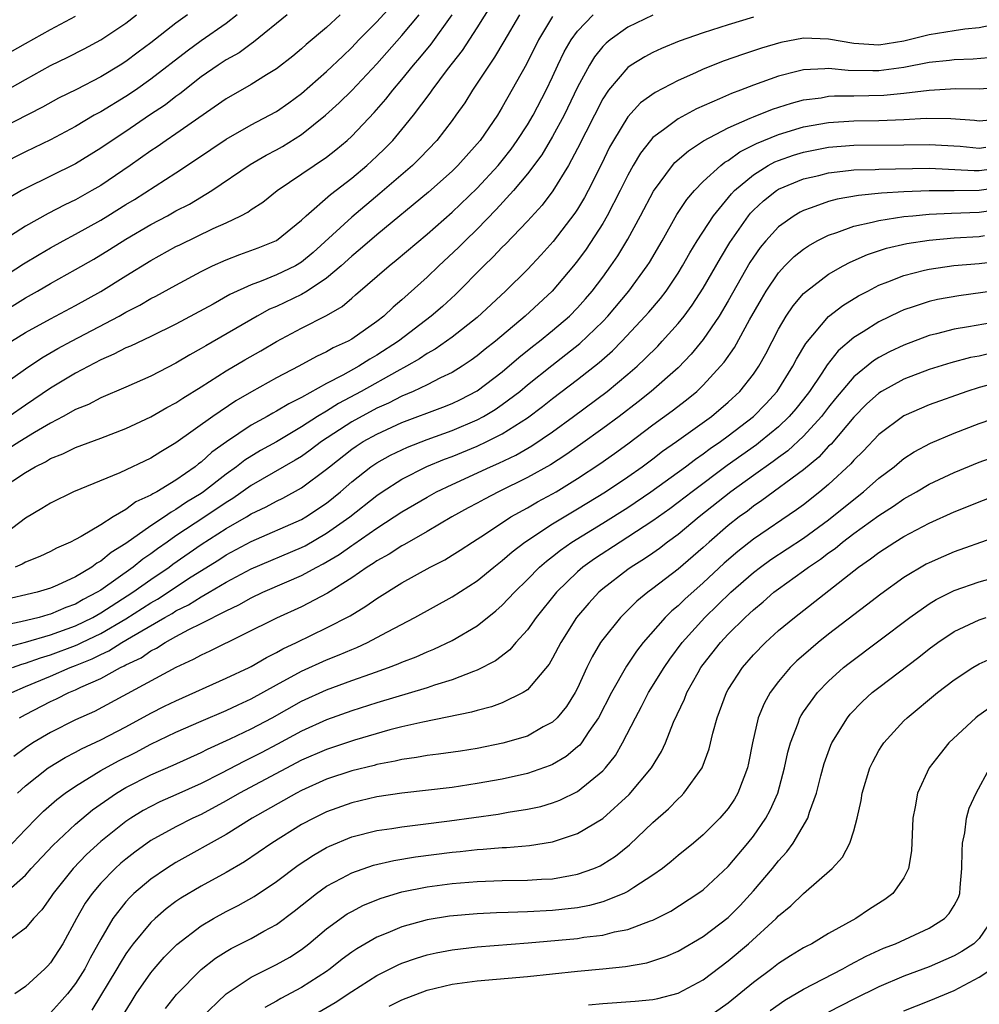
# Model space of a CAD drawing. Units: inches. Extents: x 2589000 to 2592000, y 1488000 to 1491000.
# Drawn here: x 2589967 to 2590043, y 1488382 to 1488461 of the extents above; entities that cross this region are included whole.
import ezdxf

# ---------------------------------------------------------------- set-up
doc = ezdxf.new("R2010")
doc.units = ezdxf.units.IN
doc.header["$MEASUREMENT"] = 0
doc.layers.add('LD25891488_2ft', color=214, linetype='Continuous')

msp = doc.modelspace()

# ---------------------------------------------------------------- linework, layer by layer
at = {"layer": 'LD25891488_2ft'}
for points, elevation in [([(2589963, 1488438.658), (2589966.842, 1488441.158), (2589968.087, 1488441.913), (2589969, 1488442.445), (2589970.009, 1488443), (2589971, 1488443.523), (2589973, 1488444.644), (2589973.581, 1488445), (2589975, 1488445.889), (2589975.697, 1488446.303), (2589979, 1488448.419), (2589980.562, 1488449.438), (2589983, 1488451.106), (2589985, 1488452.237), (2589986.46, 1488453), (2589987, 1488453.301), (2589987.998, 1488454.002), (2589989, 1488454.738), (2589991, 1488456.481), (2589992.28, 1488457.72), (2589993, 1488458.393), (2589993.571, 1488459), (2589995, 1488460.452), (2589997, 1488462.651)], 11626), ([(2589965, 1488431.37), (2589967, 1488432.799), (2589968.321, 1488433.679), (2589969.587, 1488434.413), (2589970.672, 1488435), (2589974.468, 1488437), (2589975, 1488437.303), (2589976.128, 1488437.872), (2589977, 1488438.391), (2589977.407, 1488438.593), (2589979, 1488439.474), (2589981, 1488440.548), (2589981.915, 1488441), (2589983, 1488441.491), (2589984.09, 1488441.91), (2589985.554, 1488442.446), (2589987, 1488443.016), (2589989, 1488444.633), (2589989.372, 1488445), (2589991.306, 1488446.694), (2589993, 1488447.992), (2589994.201, 1488449), (2589995, 1488449.742), (2589995.639, 1488450.36), (2589996.27, 1488451), (2589997, 1488451.859), (2589997.927, 1488453), (2589999.244, 1488454.756), (2589999.402, 1488455), (2590000.644, 1488456.644), (2590001.833, 1488458.167), (2590003, 1488459.966), (2590004.171, 1488461.83)], 11620), ([(2589964.87, 1488437.131), (2589967, 1488438.455), (2589967.979, 1488439), (2589969, 1488439.595), (2589971, 1488440.707), (2589972.452, 1488441.548), (2589973.697, 1488442.303), (2589975, 1488443.133), (2589977, 1488444.305), (2589978.319, 1488445), (2589979, 1488445.38), (2589980.071, 1488445.929), (2589981.863, 1488447), (2589984.923, 1488449.077), (2589986.187, 1488449.813), (2589987, 1488450.24), (2589987.482, 1488450.518), (2589989, 1488451.463), (2589990.923, 1488453), (2589992.011, 1488453.988), (2589993, 1488454.964), (2589995, 1488457.091), (2589997, 1488459.344), (2589998.376, 1488461)], 11624), ([(2589983.87, 1488461), (2589983, 1488460.323), (2589981, 1488458.927), (2589979.882, 1488458.119), (2589977, 1488455.868), (2589975.761, 1488455), (2589975, 1488454.491), (2589973, 1488453.282), (2589972.491, 1488453), (2589971, 1488452.118), (2589969, 1488451.041), (2589967, 1488450.09), (2589964.936, 1488449.064)], 11632), ([(2589965, 1488454.702), (2589967, 1488455.854), (2589969, 1488456.955), (2589970.375, 1488457.625), (2589971.694, 1488458.306), (2589973, 1488459.018), (2589975, 1488460.344), (2589975.864, 1488461)], 11636), ([(2589979.907, 1488461), (2589979, 1488460.346), (2589977, 1488458.782), (2589975.973, 1488458.027), (2589975, 1488457.283), (2589974.556, 1488457), (2589973, 1488456.071), (2589971.064, 1488455.064), (2589969.646, 1488454.354), (2589968.354, 1488453.646), (2589965, 1488451.922)], 11634), ([(2589987.852, 1488461), (2589985.188, 1488458.813), (2589985, 1488458.697), (2589984.022, 1488457.978), (2589983, 1488457.414), (2589982.37, 1488457), (2589981, 1488456.055), (2589979.296, 1488454.704), (2589979, 1488454.498), (2589978.155, 1488453.844), (2589976.881, 1488453), (2589975, 1488451.718), (2589973.908, 1488451), (2589973, 1488450.371), (2589971, 1488449.143), (2589969, 1488448.139), (2589967, 1488447.174), (2589966.683, 1488447), (2589965, 1488446.004)], 11630), ([(2589992.077, 1488461), (2589991, 1488460.005), (2589989.37, 1488458.63), (2589989, 1488458.29), (2589988.296, 1488457.704), (2589987, 1488456.688), (2589986.218, 1488456.219), (2589985, 1488455.457), (2589983, 1488454.322), (2589979, 1488451.529), (2589978.215, 1488451), (2589977.503, 1488450.497), (2589977, 1488450.168), (2589975.35, 1488449), (2589973, 1488447.414), (2589972.301, 1488447), (2589971, 1488446.267), (2589970.142, 1488445.858), (2589968.823, 1488445.177), (2589967, 1488444.165), (2589965, 1488442.873)], 11628), ([(2589965, 1488423.211), (2589967, 1488424.539), (2589967.789, 1488425), (2589968.609, 1488425.391), (2589969, 1488425.644), (2589969.974, 1488426.026), (2589971, 1488426.543), (2589973, 1488427.273), (2589975, 1488428.038), (2589977, 1488428.978), (2589978.283, 1488429.717), (2589979, 1488430.1), (2589979.535, 1488430.465), (2589981, 1488431.367), (2589983, 1488432.644), (2589984.48, 1488433.52), (2589985.755, 1488434.245), (2589987, 1488434.977), (2589989, 1488436.04), (2589991, 1488437.062), (2589992.233, 1488437.767), (2589993, 1488438.433), (2589993.315, 1488438.685), (2589995.973, 1488441), (2589996.552, 1488441.448), (2589999, 1488443.534), (2590001, 1488445.274), (2590003, 1488447.198), (2590004.665, 1488449), (2590005, 1488449.404), (2590005.693, 1488450.307), (2590006.195, 1488451), (2590007, 1488452.236), (2590007.458, 1488453), (2590008.495, 1488455), (2590009, 1488456.058), (2590009.424, 1488457), (2590009.936, 1488458.065), (2590010.497, 1488459), (2590011, 1488459.701), (2590012.24, 1488461)], 11614), ([(2590017, 1488460.971), (2590015, 1488460.016), (2590013.586, 1488459), (2590013.264, 1488458.736), (2590013, 1488458.468), (2590012.34, 1488457.66), (2590011.936, 1488457), (2590011, 1488455.247), (2590009.928, 1488453), (2590009, 1488451.309), (2590008.139, 1488449.861), (2590007, 1488448.325), (2590005.897, 1488447), (2590004.513, 1488445.487), (2590003, 1488443.933), (2590002.034, 1488443), (2590001.521, 1488442.479), (2589999.937, 1488441), (2589999, 1488440.092), (2589997, 1488438.288), (2589996.294, 1488437.706), (2589995.554, 1488437), (2589995, 1488436.572), (2589993, 1488435.163), (2589992.711, 1488435), (2589991.534, 1488434.466), (2589991, 1488434.152), (2589990.205, 1488433.795), (2589988.782, 1488433), (2589987, 1488432.072), (2589985.027, 1488430.973), (2589983.757, 1488430.243), (2589981.924, 1488429), (2589979, 1488426.894), (2589977.8, 1488426.2), (2589977, 1488425.69), (2589974.515, 1488424.515), (2589970.831, 1488423), (2589969, 1488422.108), (2589968.318, 1488421.682), (2589967, 1488420.907), (2589965, 1488419.352)], 11612), ([(2589965, 1488457.58), (2589967, 1488458.729), (2589969, 1488459.832), (2589971, 1488460.885)], 11638), ([(2590009, 1488460.859), (2590007.885, 1488459), (2590006.914, 1488457.086), (2590005, 1488453.638), (2590004.61, 1488453), (2590003.234, 1488451), (2590003, 1488450.716), (2590001.45, 1488449), (2590001, 1488448.558), (2589999.117, 1488446.882), (2589995, 1488443.475), (2589993.669, 1488442.331), (2589993, 1488441.789), (2589992.15, 1488441), (2589991, 1488440.012), (2589989.46, 1488439), (2589989, 1488438.731), (2589987, 1488437.773), (2589986.459, 1488437.541), (2589985.469, 1488437), (2589981.365, 1488434.635), (2589981, 1488434.407), (2589980.093, 1488433.907), (2589979, 1488433.249), (2589977, 1488432.222), (2589975, 1488431.334), (2589973, 1488430.479), (2589972.032, 1488429.968), (2589971, 1488429.547), (2589970.018, 1488429), (2589969, 1488428.479), (2589967.717, 1488427.717), (2589966.557, 1488427), (2589965.608, 1488426.392)], 11616), ([(2590006.362, 1488461), (2590005.13, 1488458.87), (2590004.381, 1488457.619), (2590003.941, 1488457), (2590003, 1488455.549), (2590002.619, 1488455), (2590002, 1488454), (2590001.308, 1488453), (2590001, 1488452.581), (2589999.789, 1488451), (2589998.426, 1488449.574), (2589997.833, 1488449), (2589995.238, 1488446.761), (2589993, 1488444.892), (2589989.929, 1488442.071), (2589989, 1488441.288), (2589988.51, 1488441), (2589987, 1488440.276), (2589985.779, 1488439.779), (2589985, 1488439.505), (2589983.29, 1488438.711), (2589981.951, 1488437.951), (2589979, 1488436.352), (2589977, 1488435.376), (2589975.382, 1488434.618), (2589975, 1488434.462), (2589974.045, 1488433.956), (2589973, 1488433.521), (2589971, 1488432.464), (2589969, 1488431.253), (2589967, 1488429.892), (2589965.72, 1488429)], 11618), ([(2589965.883, 1488435), (2589967, 1488435.696), (2589969, 1488436.795), (2589971, 1488437.843), (2589973, 1488438.95), (2589975, 1488440.208), (2589977, 1488441.441), (2589979, 1488442.537), (2589979.308, 1488442.692), (2589981.969, 1488443.969), (2589983, 1488444.43), (2589984.178, 1488445), (2589984.711, 1488445.289), (2589985, 1488445.499), (2589985.91, 1488446.09), (2589987.07, 1488447), (2589991, 1488449.674), (2589991.746, 1488450.254), (2589992.632, 1488451), (2589993, 1488451.336), (2589994.786, 1488453.214), (2589995.721, 1488454.278), (2589996.271, 1488455), (2589997, 1488455.86), (2589997.926, 1488457), (2589998.427, 1488457.573), (2589999.332, 1488458.668), (2590001, 1488461.001)], 11622), ([(2590025, 1488460.812), (2590023, 1488460.217), (2590021, 1488459.57), (2590019.095, 1488458.905), (2590017.676, 1488458.324), (2590017, 1488458.008), (2590016.346, 1488457.654), (2590015.278, 1488457), (2590015, 1488456.807), (2590013.462, 1488455), (2590013, 1488454.313), (2590011, 1488450.362), (2590010.26, 1488449), (2590009.02, 1488446.98), (2590008.163, 1488445.837), (2590007, 1488444.564), (2590005.258, 1488442.741), (2590005, 1488442.489), (2590004.283, 1488441.717), (2590003.533, 1488441), (2590001.265, 1488438.735), (2590000.221, 1488437.779), (2589999.331, 1488437), (2589996.72, 1488435), (2589995, 1488433.876), (2589994.437, 1488433.563), (2589993.559, 1488433), (2589992.3, 1488432.3), (2589991, 1488431.635), (2589989, 1488430.52), (2589987.98, 1488430.02), (2589987, 1488429.421), (2589986.722, 1488429.278), (2589986.255, 1488429), (2589985, 1488428.306), (2589983.014, 1488426.986), (2589981.852, 1488426.148), (2589981, 1488425.37), (2589980.781, 1488425.218), (2589980.518, 1488425), (2589979, 1488423.937), (2589977.467, 1488423), (2589977.156, 1488422.844), (2589977, 1488422.731), (2589975.809, 1488422.191), (2589975, 1488421.588), (2589973.998, 1488421), (2589973, 1488420.377), (2589971.433, 1488419.433), (2589971, 1488419.201), (2589970.607, 1488419), (2589969.485, 1488418.515), (2589969, 1488418.256), (2589968.152, 1488417.848), (2589967, 1488417.398), (2589966.757, 1488417.243), (2589966.186, 1488417)], 11610), ([(2590044.233, 1488460.233), (2590043, 1488459.961), (2590041.855, 1488459.855), (2590041, 1488459.737), (2590039, 1488459.415), (2590037.404, 1488459), (2590037, 1488458.908), (2590035, 1488458.6), (2590033, 1488458.716), (2590031, 1488459.068), (2590029, 1488459.143), (2590027.191, 1488458.809), (2590025.65, 1488458.35), (2590024.147, 1488457.853), (2590022.673, 1488457.327), (2590021, 1488456.667), (2590020.382, 1488456.382), (2590019, 1488455.783), (2590017.175, 1488454.825), (2590016.017, 1488453.983), (2590015, 1488452.873), (2590013.857, 1488451), (2590013.55, 1488450.45), (2590012.901, 1488449.099), (2590011.852, 1488447), (2590011.552, 1488446.448), (2590011, 1488445.532), (2590010.79, 1488445.21), (2590009.063, 1488442.937), (2590008.106, 1488441.894), (2590007, 1488440.727), (2590005.258, 1488439), (2590003, 1488436.889), (2590001, 1488435.321), (2590000.565, 1488435), (2589999.642, 1488434.358), (2589999, 1488434.01), (2589998.403, 1488433.597), (2589997.36, 1488433), (2589996.592, 1488432.592), (2589993.758, 1488431), (2589991.958, 1488430.042), (2589991, 1488429.433), (2589990.28, 1488429), (2589989, 1488428.175), (2589987.004, 1488426.996), (2589985.72, 1488426.28), (2589984.482, 1488425.518), (2589983.821, 1488425), (2589983, 1488424.417), (2589981.2, 1488423), (2589981, 1488422.863), (2589979.836, 1488422.164), (2589979, 1488421.582), (2589978.612, 1488421.388), (2589978.074, 1488421), (2589977, 1488420.294), (2589975, 1488418.873), (2589973.832, 1488418.168), (2589973, 1488417.465), (2589972.691, 1488417.309), (2589972.286, 1488417), (2589971, 1488416.23), (2589969.562, 1488415.562), (2589969, 1488415.325), (2589967.943, 1488415), (2589965, 1488414.31)], 11608), ([(2590044.358, 1488457.642), (2590042.526, 1488457.474), (2590041, 1488457.422), (2590040.632, 1488457.368), (2590039, 1488457.196), (2590037, 1488456.805), (2590035, 1488456.535), (2590034.529, 1488456.529), (2590032.565, 1488456.565), (2590031, 1488456.731), (2590030.691, 1488456.691), (2590029, 1488456.628), (2590028.477, 1488456.477), (2590027, 1488456.11), (2590025, 1488455.4), (2590023.977, 1488455), (2590023.259, 1488454.741), (2590022.305, 1488454.305), (2590020.478, 1488453.522), (2590019, 1488452.729), (2590017.843, 1488451.843), (2590017, 1488451.228), (2590016.798, 1488451), (2590016.013, 1488449.987), (2590015.426, 1488449), (2590015, 1488448.228), (2590014.401, 1488447), (2590013.365, 1488445), (2590013, 1488444.38), (2590011.674, 1488442.326), (2590011, 1488441.407), (2590010.675, 1488441), (2590008.973, 1488439), (2590006.829, 1488437), (2590004.458, 1488435), (2590003.642, 1488434.358), (2590003, 1488433.825), (2590002.522, 1488433.478), (2590001.799, 1488433), (2590001, 1488432.509), (2590000.075, 1488432.075), (2589999, 1488431.526), (2589997.891, 1488431), (2589997, 1488430.631), (2589995.926, 1488430.074), (2589995, 1488429.669), (2589993, 1488428.575), (2589990.595, 1488427), (2589989.688, 1488426.312), (2589989, 1488425.827), (2589988.489, 1488425.511), (2589985, 1488423.502), (2589983.531, 1488422.469), (2589983, 1488422.16), (2589981.297, 1488421), (2589979, 1488419.489), (2589978.292, 1488419), (2589977.532, 1488418.468), (2589977, 1488418.065), (2589976.363, 1488417.637), (2589975.575, 1488417), (2589973, 1488415.177), (2589972.724, 1488415), (2589971.591, 1488414.409), (2589971, 1488414.06), (2589970.216, 1488413.784), (2589969, 1488413.256), (2589968.792, 1488413.208), (2589968.091, 1488413), (2589966.634, 1488412.634), (2589965, 1488412.29)], 11606), ([(2589965.407, 1488410.593), (2589967.019, 1488411.019), (2589969, 1488411.606), (2589971, 1488412.326), (2589972.37, 1488413), (2589973, 1488413.356), (2589975.554, 1488415), (2589977, 1488416.021), (2589978.444, 1488417), (2589978.76, 1488417.24), (2589981, 1488418.807), (2589983, 1488420.082), (2589984.606, 1488421), (2589985, 1488421.245), (2589986.196, 1488421.804), (2589987, 1488422.265), (2589987.501, 1488422.499), (2589989, 1488423.311), (2589991, 1488424.801), (2589991.225, 1488425), (2589993, 1488426.392), (2589993.358, 1488426.642), (2589993.926, 1488427), (2589995, 1488427.602), (2589997, 1488428.512), (2590000.259, 1488429.741), (2590001, 1488430.04), (2590001.656, 1488430.344), (2590003, 1488431.042), (2590005, 1488432.573), (2590006.305, 1488433.695), (2590007.416, 1488434.584), (2590007.961, 1488435), (2590009, 1488435.851), (2590010.34, 1488437), (2590011, 1488437.671), (2590011.623, 1488438.377), (2590012.164, 1488439), (2590013, 1488440.108), (2590013.651, 1488441), (2590014.194, 1488441.806), (2590015, 1488443.126), (2590016.022, 1488445), (2590017.045, 1488446.955), (2590018.547, 1488449), (2590018.755, 1488449.244), (2590019.821, 1488450.179), (2590021.04, 1488450.96), (2590023, 1488451.996), (2590024.759, 1488452.759), (2590025, 1488452.878), (2590026.52, 1488453.48), (2590028.031, 1488453.969), (2590029, 1488454.223), (2590030.403, 1488454.403), (2590031, 1488454.513), (2590031.456, 1488454.544), (2590033, 1488454.546), (2590035.408, 1488454.592), (2590037, 1488454.759), (2590039.012, 1488455.012), (2590041.123, 1488455.123), (2590043, 1488455.107), (2590045, 1488455.254)], 11604), ([(2589965.98, 1488409), (2589966.722, 1488409.278), (2589967, 1488409.352), (2589968.214, 1488409.786), (2589969, 1488410.016), (2589971, 1488410.765), (2589971.168, 1488410.832), (2589971.49, 1488411), (2589973, 1488411.721), (2589975, 1488412.895), (2589977, 1488414.165), (2589977.539, 1488414.461), (2589980.222, 1488416.222), (2589982.411, 1488417.589), (2589983, 1488417.98), (2589985, 1488419.056), (2589989, 1488420.807), (2589989.333, 1488421), (2589991, 1488422.093), (2589992.111, 1488423), (2589993, 1488423.788), (2589994.531, 1488425), (2589995, 1488425.314), (2589996.087, 1488425.913), (2589997.444, 1488426.556), (2589999, 1488427.171), (2590001, 1488427.898), (2590003, 1488428.732), (2590003.501, 1488429), (2590004.44, 1488429.56), (2590005, 1488429.946), (2590006.386, 1488431), (2590007, 1488431.514), (2590008.935, 1488433.065), (2590010.069, 1488433.931), (2590011.176, 1488434.824), (2590013, 1488436.575), (2590013.403, 1488437), (2590015.072, 1488439), (2590016.537, 1488441), (2590016.717, 1488441.283), (2590017.723, 1488443), (2590018.913, 1488445.088), (2590019.703, 1488446.297), (2590020.307, 1488447), (2590021, 1488447.714), (2590022.401, 1488449), (2590022.733, 1488449.266), (2590023, 1488449.411), (2590023.92, 1488450.08), (2590025.252, 1488450.748), (2590027, 1488451.471), (2590029, 1488452.073), (2590031, 1488452.438), (2590033, 1488452.571), (2590035, 1488452.597), (2590037, 1488452.671), (2590038.767, 1488452.767), (2590040.736, 1488452.736), (2590042.612, 1488452.612), (2590043, 1488452.567), (2590045, 1488452.748)], 11602), ([(2589965.918, 1488407), (2589967, 1488407.489), (2589969, 1488408.321), (2589970.561, 1488409), (2589971, 1488409.162), (2589972.312, 1488409.688), (2589973, 1488410.046), (2589973.662, 1488410.338), (2589974.688, 1488411), (2589975.457, 1488411.457), (2589978.103, 1488413), (2589978.682, 1488413.318), (2589979, 1488413.523), (2589979.998, 1488414.002), (2589981, 1488414.644), (2589981.634, 1488415), (2589983, 1488415.806), (2589985, 1488416.87), (2589989, 1488418.559), (2589989.292, 1488418.708), (2589991, 1488419.697), (2589992.851, 1488421), (2589995, 1488422.712), (2589995.426, 1488423), (2589997, 1488424.001), (2589998.986, 1488425.014), (2590000.398, 1488425.602), (2590001, 1488425.827), (2590003, 1488426.641), (2590003.767, 1488427), (2590005, 1488427.617), (2590007, 1488428.89), (2590008.208, 1488429.792), (2590009, 1488430.425), (2590011, 1488431.941), (2590012.707, 1488433.294), (2590013.768, 1488434.233), (2590014.527, 1488435), (2590016.389, 1488437), (2590016.675, 1488437.325), (2590017.59, 1488438.409), (2590018.041, 1488439), (2590019, 1488440.424), (2590019.354, 1488441), (2590019.946, 1488442.054), (2590020.524, 1488443), (2590021.82, 1488445), (2590023.252, 1488446.748), (2590023.498, 1488447), (2590025, 1488448.266), (2590026.189, 1488449), (2590026.714, 1488449.286), (2590027, 1488449.403), (2590028.189, 1488449.811), (2590029, 1488450.058), (2590031, 1488450.452), (2590033, 1488450.62), (2590037, 1488450.653), (2590039, 1488450.686), (2590041.473, 1488450.527), (2590043, 1488450.387), (2590043.534, 1488450.466)], 11600), ([(2589966.54, 1488405), (2589967, 1488405.264), (2589969, 1488406.293), (2589969.49, 1488406.51), (2589970.469, 1488407), (2589971, 1488407.217), (2589971.43, 1488407.43), (2589973, 1488408.128), (2589974.571, 1488409), (2589974.869, 1488409.131), (2589975, 1488409.216), (2589976.215, 1488409.785), (2589977, 1488410.331), (2589977.452, 1488410.548), (2589978.137, 1488411), (2589979, 1488411.469), (2589980.022, 1488412.022), (2589981, 1488412.497), (2589983, 1488413.526), (2589984.009, 1488413.991), (2589985, 1488414.559), (2589985.926, 1488415), (2589987.834, 1488415.834), (2589989, 1488416.324), (2589990.219, 1488417), (2589990.736, 1488417.264), (2589991.994, 1488418.006), (2589993, 1488418.729), (2589993.17, 1488418.83), (2589995, 1488420.1), (2589996.393, 1488421), (2589997, 1488421.41), (2589999, 1488422.588), (2589999.751, 1488423), (2590001, 1488423.595), (2590004.068, 1488425), (2590004.72, 1488425.28), (2590006.07, 1488425.929), (2590007.338, 1488426.661), (2590009, 1488427.793), (2590010.684, 1488429), (2590013.359, 1488431), (2590015, 1488432.368), (2590015.733, 1488433), (2590016.389, 1488433.611), (2590017.384, 1488434.616), (2590017.742, 1488435), (2590019, 1488436.406), (2590019.476, 1488437), (2590020.126, 1488437.874), (2590021, 1488439.225), (2590022.37, 1488441.63), (2590023.128, 1488442.872), (2590024.615, 1488445), (2590024.786, 1488445.214), (2590025, 1488445.433), (2590025.812, 1488446.188), (2590026.84, 1488447), (2590027, 1488447.103), (2590029, 1488447.933), (2590030.212, 1488448.213), (2590031, 1488448.416), (2590032.588, 1488448.589), (2590033, 1488448.653), (2590034.693, 1488448.693), (2590035, 1488448.718), (2590039, 1488448.798), (2590042.604, 1488448.604), (2590043, 1488448.607), (2590045, 1488448.869)], 11598), ([(2590045, 1488447.291), (2590043, 1488447), (2590041, 1488446.986), (2590039.006, 1488446.993), (2590037, 1488446.898), (2590035.21, 1488446.789), (2590033.38, 1488446.62), (2590031.68, 1488446.32), (2590031, 1488446.129), (2590029.616, 1488445.616), (2590029, 1488445.419), (2590028.72, 1488445.279), (2590028.256, 1488445), (2590027, 1488444.116), (2590025.983, 1488443), (2590025.539, 1488442.461), (2590025, 1488441.685), (2590024.733, 1488441.267), (2590023, 1488438.23), (2590022.268, 1488437), (2590021, 1488435.148), (2590020.037, 1488433.963), (2590019, 1488432.888), (2590016.864, 1488431), (2590015.826, 1488430.175), (2590014.3, 1488429), (2590013, 1488428.036), (2590011.227, 1488426.773), (2590010.049, 1488425.951), (2590008.838, 1488425.162), (2590007, 1488424.129), (2590004.702, 1488423), (2590003.579, 1488422.421), (2590003, 1488422.092), (2590002.285, 1488421.715), (2590000.977, 1488421), (2589999, 1488419.835), (2589997.202, 1488418.798), (2589997, 1488418.696), (2589995.972, 1488418.029), (2589995, 1488417.49), (2589994.716, 1488417.284), (2589994.239, 1488417), (2589993, 1488416.154), (2589991.068, 1488414.932), (2589989, 1488413.843), (2589987, 1488412.94), (2589981.701, 1488410.299), (2589981, 1488409.987), (2589980.368, 1488409.632), (2589979, 1488408.995), (2589972.498, 1488405.502), (2589971, 1488404.827), (2589969, 1488403.836), (2589967.591, 1488403), (2589967, 1488402.611), (2589966.074, 1488401.926)], 11596), ([(2589966.367, 1488399), (2589967, 1488399.581), (2589968.818, 1488401), (2589970.169, 1488401.831), (2589971, 1488402.253), (2589971.477, 1488402.523), (2589973, 1488403.237), (2589975, 1488404.285), (2589977, 1488405.363), (2589978.089, 1488405.911), (2589979, 1488406.356), (2589983, 1488408.147), (2589984.82, 1488409), (2589985, 1488409.09), (2589986.201, 1488409.799), (2589987, 1488410.194), (2589987.51, 1488410.49), (2589988.607, 1488411), (2589991, 1488412.155), (2589992.867, 1488413.133), (2589994.116, 1488413.884), (2589995, 1488414.512), (2589997, 1488415.752), (2589999.259, 1488417), (2590000.41, 1488417.59), (2590001, 1488417.948), (2590001.648, 1488418.352), (2590002.624, 1488419), (2590003.658, 1488419.658), (2590005.686, 1488421), (2590007, 1488421.729), (2590007.805, 1488422.195), (2590009, 1488422.833), (2590009.283, 1488423), (2590011, 1488424.065), (2590012.763, 1488425.237), (2590013.941, 1488426.059), (2590015, 1488426.826), (2590017, 1488428.334), (2590018.539, 1488429.461), (2590019.669, 1488430.331), (2590020.485, 1488431), (2590021, 1488431.494), (2590022.393, 1488433), (2590022.672, 1488433.327), (2590023.489, 1488434.511), (2590024.705, 1488436.705), (2590025.645, 1488438.356), (2590026.032, 1488439), (2590027, 1488440.453), (2590027.502, 1488441), (2590028.254, 1488441.746), (2590029, 1488442.343), (2590029.392, 1488442.609), (2590030.097, 1488443), (2590031, 1488443.453), (2590031.664, 1488443.664), (2590033, 1488444.169), (2590034.48, 1488444.48), (2590035, 1488444.626), (2590037, 1488444.926), (2590037.708, 1488445), (2590039, 1488445.117), (2590040.795, 1488445.205), (2590043, 1488445.289), (2590045, 1488445.573)], 11594), ([(2589965.493, 1488394.507), (2589967, 1488396.106), (2589967.88, 1488397), (2589968.442, 1488397.558), (2589969.507, 1488398.493), (2589970.176, 1488399), (2589971, 1488399.563), (2589973, 1488400.79), (2589974.422, 1488401.578), (2589975.761, 1488402.239), (2589977, 1488402.889), (2589979, 1488403.842), (2589981, 1488404.734), (2589983, 1488405.583), (2589983.964, 1488406.036), (2589985, 1488406.497), (2589987, 1488407.613), (2589989, 1488408.704), (2589991, 1488409.615), (2589991.995, 1488410.005), (2589993, 1488410.448), (2589993.401, 1488410.599), (2589994.268, 1488411), (2589995, 1488411.383), (2589995.859, 1488411.859), (2589998.037, 1488413), (2590001, 1488414.63), (2590003, 1488415.92), (2590004.312, 1488417), (2590005, 1488417.523), (2590005.785, 1488418.215), (2590006.805, 1488419), (2590009, 1488420.44), (2590011, 1488421.639), (2590013.209, 1488423), (2590015, 1488424.204), (2590016.135, 1488425), (2590017, 1488425.64), (2590017.767, 1488426.233), (2590018.867, 1488427), (2590021.658, 1488429), (2590023, 1488430.145), (2590023.914, 1488431), (2590025, 1488432.369), (2590025.434, 1488433), (2590025.995, 1488434.005), (2590027, 1488435.949), (2590027.622, 1488437), (2590028.177, 1488437.823), (2590029, 1488438.795), (2590029.227, 1488439), (2590031, 1488440.338), (2590032.159, 1488441), (2590032.705, 1488441.295), (2590034.088, 1488441.912), (2590035.598, 1488442.402), (2590037.219, 1488442.781), (2590039, 1488443.064), (2590041, 1488443.231), (2590043, 1488443.355), (2590043.421, 1488443.421)], 11592), ([(2589965, 1488390.676), (2589967, 1488392.464), (2589967.473, 1488393), (2589969.183, 1488394.817), (2589971, 1488396.519), (2589972.346, 1488397.654), (2589974.273, 1488399), (2589975, 1488399.434), (2589977, 1488400.454), (2589978.78, 1488401.22), (2589981, 1488402.238), (2589981.5, 1488402.5), (2589983.311, 1488403.311), (2589985, 1488404.108), (2589986.653, 1488405), (2589989, 1488406.321), (2589991, 1488407.237), (2589993, 1488407.97), (2589994.512, 1488408.512), (2589995.931, 1488409), (2589996.709, 1488409.291), (2589997, 1488409.425), (2589998.145, 1488409.855), (2589999, 1488410.24), (2589999.548, 1488410.452), (2590001, 1488411.149), (2590003, 1488412.328), (2590004.491, 1488413.509), (2590005, 1488413.967), (2590005.96, 1488415), (2590007, 1488416.01), (2590007.968, 1488417), (2590008.517, 1488417.483), (2590009, 1488417.845), (2590009.637, 1488418.363), (2590010.546, 1488419), (2590013, 1488420.504), (2590015, 1488421.761), (2590016.845, 1488423), (2590019.586, 1488425), (2590020.386, 1488425.614), (2590021, 1488426.019), (2590021.558, 1488426.442), (2590022.386, 1488427), (2590023, 1488427.454), (2590025.008, 1488429), (2590025.988, 1488430.012), (2590026.906, 1488431), (2590028.159, 1488433), (2590028.438, 1488433.562), (2590029.174, 1488434.826), (2590031, 1488436.967), (2590032.142, 1488437.858), (2590033.388, 1488438.612), (2590034.115, 1488439), (2590035, 1488439.458), (2590035.725, 1488439.724), (2590037, 1488440.247), (2590038.649, 1488440.649), (2590039, 1488440.749), (2590040.974, 1488441.026), (2590043, 1488441.204), (2590045, 1488441.431)], 11590), ([(2590045, 1488439.112), (2590041.372, 1488438.628), (2590039.672, 1488438.328), (2590039, 1488438.174), (2590037.733, 1488437.734), (2590037, 1488437.501), (2590036.651, 1488437.349), (2590035, 1488436.545), (2590033.759, 1488435.758), (2590033, 1488435.297), (2590031.763, 1488434.237), (2590030.881, 1488433.119), (2590030.463, 1488432.463), (2590029.47, 1488431), (2590029, 1488430.389), (2590028.382, 1488429.618), (2590027.851, 1488429), (2590027, 1488428.19), (2590025.565, 1488427), (2590025.248, 1488426.753), (2590022.915, 1488425.085), (2590020.115, 1488423), (2590019, 1488422.139), (2590018.342, 1488421.657), (2590017, 1488420.692), (2590015, 1488419.381), (2590014.379, 1488419), (2590012.34, 1488417.66), (2590011.422, 1488417), (2590011, 1488416.633), (2590009.319, 1488415), (2590007.708, 1488413), (2590007, 1488411.997), (2590006.089, 1488411), (2590005.586, 1488410.414), (2590004.453, 1488409.547), (2590003, 1488408.795), (2590002.696, 1488408.696), (2590001, 1488408.028), (2589999.608, 1488407.608), (2589999, 1488407.394), (2589995, 1488406.196), (2589993, 1488405.545), (2589991, 1488404.838), (2589989, 1488403.944), (2589987.099, 1488402.901), (2589985.786, 1488402.214), (2589985, 1488401.805), (2589984.449, 1488401.551), (2589982.56, 1488400.56), (2589981, 1488399.768), (2589979, 1488398.859), (2589977.708, 1488398.292), (2589977, 1488397.94), (2589976.39, 1488397.61), (2589975.404, 1488397), (2589975, 1488396.732), (2589973, 1488395.129), (2589971.882, 1488394.118), (2589970.802, 1488393), (2589969.205, 1488391), (2589969, 1488390.674), (2589968.298, 1488389.702), (2589967.659, 1488389), (2589967, 1488388.225), (2589965.141, 1488386.858)], 11588), ([(2590044.577, 1488436.577), (2590042.137, 1488436.137), (2590041, 1488435.959), (2590039.584, 1488435.584), (2590039, 1488435.448), (2590037, 1488434.686), (2590035.855, 1488434.145), (2590035, 1488433.704), (2590034.564, 1488433.437), (2590033, 1488432.169), (2590031.558, 1488430.443), (2590031, 1488429.751), (2590030.424, 1488429), (2590029, 1488427.438), (2590027.735, 1488426.265), (2590027, 1488425.746), (2590026.58, 1488425.42), (2590025, 1488424.308), (2590023.208, 1488423), (2590020.689, 1488421), (2590019, 1488419.606), (2590018.166, 1488419), (2590017.511, 1488418.489), (2590017, 1488418.126), (2590016.337, 1488417.663), (2590015.27, 1488417), (2590015, 1488416.806), (2590013, 1488415.265), (2590012.697, 1488415), (2590011.882, 1488414.118), (2590010.921, 1488413), (2590009.65, 1488411), (2590009, 1488409.748), (2590008.727, 1488409.273), (2590007, 1488407.232), (2590006.649, 1488407), (2590005, 1488406.189), (2590004.135, 1488405.866), (2590003, 1488405.586), (2590002.554, 1488405.446), (2589998.656, 1488404.657), (2589997, 1488404.274), (2589996.028, 1488404.029), (2589993.21, 1488403.21), (2589991, 1488402.481), (2589989, 1488401.609), (2589984.064, 1488399), (2589983, 1488398.378), (2589981, 1488397.305), (2589980.349, 1488397), (2589979, 1488396.306), (2589977, 1488395.209), (2589975.711, 1488394.289), (2589975, 1488393.746), (2589974.596, 1488393.404), (2589974.151, 1488393), (2589973, 1488391.815), (2589972.308, 1488391), (2589971.774, 1488390.226), (2589971.079, 1488389), (2589969.983, 1488387), (2589969, 1488385.465), (2589968.778, 1488385.223), (2589968.547, 1488385), (2589967, 1488383.593), (2589966.166, 1488383)], 11586), ([(2590043.947, 1488434.053), (2590043, 1488433.819), (2590042.308, 1488433.692), (2590040.724, 1488433.276), (2590039, 1488432.734), (2590037, 1488431.967), (2590035.21, 1488431), (2590035, 1488430.87), (2590034.024, 1488429.976), (2590033, 1488428.957), (2590031.191, 1488426.809), (2590031, 1488426.627), (2590030.227, 1488425.773), (2590029, 1488424.754), (2590025.689, 1488422.311), (2590025, 1488421.855), (2590024.527, 1488421.473), (2590023.881, 1488421), (2590023, 1488420.305), (2590021.476, 1488419), (2590021, 1488418.571), (2590019, 1488416.839), (2590017, 1488415.292), (2590016.596, 1488415), (2590015.716, 1488414.284), (2590014.408, 1488413), (2590013, 1488411.24), (2590012.831, 1488411), (2590012.151, 1488409.849), (2590011.744, 1488409), (2590011, 1488407.367), (2590010.81, 1488407), (2590010.1, 1488405.9), (2590009.36, 1488405), (2590009, 1488404.654), (2590008.266, 1488404.265), (2590007, 1488403.542), (2590005.038, 1488402.963), (2590003, 1488402.562), (2590001.655, 1488402.345), (2589999.911, 1488402.089), (2589999, 1488401.984), (2589998.173, 1488401.827), (2589997, 1488401.674), (2589996.465, 1488401.535), (2589995, 1488401.269), (2589994.792, 1488401.208), (2589993, 1488400.775), (2589991, 1488400.104), (2589989, 1488399.206), (2589988.598, 1488399), (2589985.061, 1488397), (2589983, 1488395.7), (2589979, 1488393.473), (2589978.238, 1488393), (2589977, 1488392.152), (2589975.648, 1488391), (2589975.313, 1488390.687), (2589975, 1488390.337), (2589973.972, 1488389), (2589973, 1488387.369), (2589972.156, 1488385.844), (2589971.733, 1488385), (2589971, 1488383.83), (2589970.351, 1488383), (2589969.722, 1488382.278), (2589969, 1488381.503)], 11584), ([(2590045, 1488431.855), (2590043, 1488431.305), (2590042.001, 1488431), (2590039, 1488429.93), (2590037, 1488429.068), (2590035, 1488427.581), (2590033.748, 1488426.253), (2590033, 1488425.519), (2590032.765, 1488425.235), (2590031, 1488423.586), (2590030.308, 1488423), (2590029, 1488421.97), (2590028.44, 1488421.56), (2590025, 1488419.22), (2590023.754, 1488418.246), (2590022.68, 1488417.32), (2590021, 1488415.753), (2590019.547, 1488414.453), (2590019, 1488413.918), (2590018.494, 1488413.506), (2590017.981, 1488413), (2590016.227, 1488411), (2590015.69, 1488410.31), (2590014.886, 1488409.114), (2590013.704, 1488407), (2590012.675, 1488405), (2590011.893, 1488403.893), (2590011.299, 1488403), (2590011.171, 1488402.829), (2590011, 1488402.674), (2590010.092, 1488401.908), (2590009, 1488401.27), (2590008.816, 1488401.184), (2590007, 1488400.564), (2590005, 1488400.119), (2590003, 1488399.754), (2590001, 1488399.456), (2589997, 1488398.99), (2589995, 1488398.694), (2589993, 1488398.228), (2589991, 1488397.497), (2589989.976, 1488397), (2589989, 1488396.484), (2589986.627, 1488395), (2589984.47, 1488393.53), (2589983, 1488392.675), (2589981, 1488391.581), (2589979.386, 1488390.614), (2589979, 1488390.349), (2589978.224, 1488389.776), (2589977.331, 1488389), (2589977, 1488388.688), (2589975.598, 1488387), (2589975.336, 1488386.664), (2589975, 1488386.188), (2589974.543, 1488385.457), (2589974.292, 1488385), (2589972.29, 1488381.71)], 11582), ([(2589974.618, 1488381), (2589975.513, 1488382.487), (2589975.839, 1488383), (2589977, 1488384.688), (2589977.255, 1488385), (2589978.07, 1488385.931), (2589979.059, 1488386.941), (2589981, 1488388.426), (2589981.981, 1488389), (2589983, 1488389.558), (2589983.961, 1488390.039), (2589985.237, 1488390.763), (2589987, 1488391.958), (2589988.737, 1488393.263), (2589989.945, 1488394.055), (2589991, 1488394.658), (2589991.23, 1488394.77), (2589993, 1488395.507), (2589995, 1488396.022), (2589996.188, 1488396.188), (2589997, 1488396.322), (2589998.49, 1488396.49), (2590000.783, 1488396.783), (2590004.682, 1488397.318), (2590005.467, 1488397.468), (2590007, 1488397.713), (2590008.057, 1488397.943), (2590009, 1488398.222), (2590009.569, 1488398.431), (2590011, 1488399.129), (2590013, 1488400.77), (2590013.214, 1488401), (2590014.009, 1488401.991), (2590014.588, 1488403), (2590015.599, 1488405), (2590016.096, 1488405.904), (2590016.659, 1488407), (2590017.892, 1488409), (2590018.343, 1488409.657), (2590019.332, 1488411), (2590021.144, 1488413), (2590023.215, 1488415), (2590025, 1488416.566), (2590025.564, 1488417), (2590026.401, 1488417.599), (2590029, 1488419.312), (2590031, 1488420.779), (2590033, 1488422.399), (2590033.787, 1488423), (2590035, 1488424.079), (2590036.219, 1488425), (2590036.64, 1488425.361), (2590037, 1488425.644), (2590037.822, 1488426.177), (2590039.125, 1488426.875), (2590041, 1488427.665), (2590043, 1488428.438), (2590045, 1488429.145)], 11580), ([(2589978.164, 1488381.836), (2589979.045, 1488382.955), (2589981, 1488384.946), (2589982.153, 1488385.847), (2589983, 1488386.379), (2589983.389, 1488386.611), (2589985, 1488387.426), (2589985.988, 1488387.988), (2589987, 1488388.538), (2589988.415, 1488389.585), (2589990.192, 1488391), (2589991, 1488391.576), (2589992.213, 1488392.213), (2589993, 1488392.649), (2589994.748, 1488393.252), (2589996.366, 1488393.634), (2589998.08, 1488393.92), (2590001, 1488394.294), (2590001.65, 1488394.35), (2590003, 1488394.508), (2590003.47, 1488394.53), (2590005, 1488394.669), (2590005.324, 1488394.676), (2590007.169, 1488394.831), (2590009, 1488395.113), (2590011, 1488395.769), (2590013, 1488396.986), (2590015.111, 1488398.888), (2590016.884, 1488401), (2590017.679, 1488402.322), (2590017.991, 1488403), (2590018.639, 1488404.639), (2590019.512, 1488406.488), (2590019.7, 1488407), (2590020.593, 1488408.594), (2590020.829, 1488409), (2590021, 1488409.236), (2590022.386, 1488411), (2590023, 1488411.654), (2590024.359, 1488413), (2590024.7, 1488413.3), (2590025, 1488413.596), (2590025.773, 1488414.227), (2590026.643, 1488415), (2590027, 1488415.274), (2590029, 1488416.698), (2590029.398, 1488417), (2590030.36, 1488417.64), (2590031, 1488418.136), (2590031.511, 1488418.489), (2590032.113, 1488419), (2590033, 1488419.674), (2590035, 1488421.117), (2590036.155, 1488421.845), (2590037, 1488422.438), (2590037.998, 1488423), (2590039, 1488423.598), (2590041, 1488424.534), (2590043, 1488425.353), (2590045, 1488426.091)], 11578), ([(2589980.962, 1488381.038), (2589983, 1488382.997), (2589985, 1488384.323), (2589987, 1488385.333), (2589988.062, 1488385.938), (2589989, 1488386.543), (2589989.597, 1488387), (2589991, 1488388.174), (2589992.634, 1488389.366), (2589993, 1488389.577), (2589993.935, 1488390.065), (2589995.36, 1488390.64), (2589997, 1488391.132), (2589999, 1488391.54), (2590001, 1488391.798), (2590003, 1488391.955), (2590005, 1488392.034), (2590007, 1488392.062), (2590008.132, 1488392.132), (2590009, 1488392.165), (2590010.441, 1488392.44), (2590011, 1488392.527), (2590012.284, 1488393), (2590012.784, 1488393.216), (2590013, 1488393.333), (2590014.016, 1488393.985), (2590015.131, 1488394.869), (2590017, 1488396.643), (2590018.248, 1488397.752), (2590019, 1488398.547), (2590019.242, 1488398.759), (2590019.47, 1488399), (2590020.922, 1488401), (2590021.485, 1488402.515), (2590021.777, 1488403.777), (2590022.11, 1488405), (2590022.858, 1488407), (2590023, 1488407.243), (2590024.124, 1488409), (2590025, 1488410.009), (2590025.956, 1488411), (2590027, 1488411.946), (2590028.267, 1488413), (2590033.375, 1488417), (2590034.345, 1488417.655), (2590035, 1488418.17), (2590036.274, 1488419), (2590037, 1488419.446), (2590039, 1488420.501), (2590041, 1488421.397), (2590042.151, 1488421.848), (2590043, 1488422.211), (2590045.056, 1488423)], 11576), ([(2590047, 1488420.332), (2590041, 1488418.21), (2590040.146, 1488417.854), (2590039, 1488417.347), (2590038.773, 1488417.227), (2590037, 1488416.185), (2590035.145, 1488414.855), (2590034.024, 1488413.976), (2590031, 1488411.655), (2590030.174, 1488411), (2590029, 1488409.996), (2590028.474, 1488409.526), (2590027.939, 1488409), (2590027, 1488407.886), (2590026.339, 1488407), (2590025.862, 1488406.138), (2590025.394, 1488405), (2590024.936, 1488403), (2590024.627, 1488401.373), (2590024.543, 1488401), (2590024.236, 1488400.236), (2590023.777, 1488399), (2590023.487, 1488398.513), (2590023, 1488397.781), (2590022.337, 1488397), (2590021, 1488395.663), (2590020.219, 1488395), (2590019, 1488394.023), (2590018.451, 1488393.549), (2590017.757, 1488393), (2590017, 1488392.458), (2590015.478, 1488391.478), (2590015, 1488391.152), (2590014.692, 1488391), (2590013, 1488390.337), (2590011.957, 1488390.043), (2590011, 1488389.87), (2590009.733, 1488389.732), (2590009, 1488389.635), (2590007, 1488389.536), (2590005.478, 1488389.478), (2590004.54, 1488389.46), (2590003, 1488389.383), (2590000.802, 1488389.198), (2589999, 1488388.911), (2589997, 1488388.351), (2589995.874, 1488387.874), (2589995, 1488387.529), (2589993.4, 1488386.6), (2589993, 1488386.329), (2589992.242, 1488385.758), (2589991.29, 1488385), (2589991, 1488384.794), (2589989, 1488383.499), (2589987.361, 1488382.639), (2589987, 1488382.421), (2589986.077, 1488381.923)], 11574), ([(2589989, 1488380.743), (2589991.69, 1488382.31), (2589993, 1488383.183), (2589995, 1488384.464), (2589996.694, 1488385.306), (2589997, 1488385.438), (2589998.15, 1488385.85), (2589999, 1488386.11), (2589999.725, 1488386.275), (2590001, 1488386.519), (2590003, 1488386.738), (2590007.06, 1488387.06), (2590011, 1488387.417), (2590011.507, 1488387.507), (2590013, 1488387.683), (2590013.932, 1488387.932), (2590015, 1488388.131), (2590016.811, 1488388.811), (2590017, 1488388.867), (2590018.413, 1488389.587), (2590020.588, 1488391), (2590021, 1488391.299), (2590023, 1488393.143), (2590024.554, 1488395), (2590025, 1488395.566), (2590025.99, 1488397), (2590026.35, 1488397.65), (2590026.942, 1488399), (2590027.494, 1488401), (2590027.75, 1488402.25), (2590027.956, 1488403), (2590028.573, 1488404.573), (2590028.713, 1488405), (2590028.812, 1488405.189), (2590029, 1488405.466), (2590030.102, 1488407), (2590031, 1488407.923), (2590032.196, 1488409), (2590032.641, 1488409.36), (2590035, 1488411.119), (2590037.471, 1488413), (2590039, 1488414.072), (2590039.578, 1488414.422), (2590041, 1488415.129), (2590043, 1488415.825), (2590045, 1488416.392)], 11572), ([(2589995.979, 1488382.021), (2589997, 1488382.535), (2589999, 1488383.291), (2590001, 1488383.773), (2590003, 1488384.04), (2590007, 1488384.392), (2590011, 1488384.819), (2590013, 1488384.995), (2590014.819, 1488385.181), (2590016.518, 1488385.483), (2590017, 1488385.624), (2590018.025, 1488385.975), (2590019, 1488386.4), (2590021, 1488387.572), (2590023, 1488389.086), (2590023.952, 1488390.048), (2590025, 1488391.204), (2590026.518, 1488393), (2590027, 1488393.611), (2590027.677, 1488394.323), (2590028.17, 1488395), (2590029.343, 1488397), (2590029.478, 1488397.477), (2590030.031, 1488399), (2590030.374, 1488400.374), (2590030.645, 1488401.356), (2590031.18, 1488402.82), (2590031.261, 1488403), (2590032.495, 1488405), (2590032.722, 1488405.278), (2590033.703, 1488406.297), (2590034.465, 1488407), (2590035, 1488407.424), (2590038.175, 1488409.825), (2590039, 1488410.495), (2590039.69, 1488411), (2590041, 1488411.864), (2590043, 1488412.81), (2590043.561, 1488413)], 11570), ([(2590011.87, 1488382.13), (2590013, 1488382.227), (2590015.591, 1488382.409), (2590017, 1488382.556), (2590017.379, 1488382.621), (2590019, 1488383.046), (2590021, 1488384.131), (2590023, 1488385.637), (2590024.617, 1488387), (2590026.809, 1488389), (2590027, 1488389.207), (2590027.99, 1488390.01), (2590029, 1488391.002), (2590031.267, 1488393), (2590032.105, 1488393.895), (2590032.682, 1488395), (2590033, 1488395.993), (2590033.281, 1488397), (2590033.591, 1488398.409), (2590033.673, 1488399), (2590034.278, 1488401), (2590034.511, 1488401.489), (2590035, 1488402.38), (2590035.23, 1488402.77), (2590035.386, 1488403), (2590037, 1488404.748), (2590037.259, 1488405), (2590039.681, 1488407), (2590041, 1488408.022), (2590042.494, 1488409), (2590043, 1488409.295), (2590044.179, 1488409.821)], 11568), ([(2590044.056, 1488405.944), (2590042.881, 1488405.119), (2590042.733, 1488405), (2590040.583, 1488403), (2590039.875, 1488402.125), (2590039.019, 1488401), (2590038.083, 1488399), (2590037.904, 1488397.904), (2590037.703, 1488397), (2590037.598, 1488394.402), (2590037.374, 1488393), (2590037, 1488392.253), (2590036.115, 1488391), (2590035.473, 1488390.527), (2590034.257, 1488389.743), (2590033.154, 1488389), (2590031, 1488387.813), (2590029.65, 1488387), (2590029.215, 1488386.785), (2590029, 1488386.66), (2590027.97, 1488386.03), (2590027, 1488385.411), (2590026.472, 1488385), (2590025, 1488383.916), (2590023, 1488382.264), (2590021, 1488380.854)], 11566), ([(2590026.329, 1488381.671), (2590027.509, 1488382.491), (2590029, 1488383.376), (2590032.119, 1488385), (2590032.678, 1488385.322), (2590033.992, 1488386.008), (2590035.368, 1488386.632), (2590036.325, 1488387), (2590039, 1488388.237), (2590040.221, 1488389), (2590040.601, 1488389.399), (2590041, 1488390.033), (2590041.333, 1488390.667), (2590041.447, 1488391), (2590041.469, 1488391.469), (2590041.623, 1488393), (2590041.629, 1488394.371), (2590041.66, 1488395), (2590041.842, 1488395.842), (2590041.976, 1488397), (2590042.208, 1488397.792), (2590042.748, 1488399), (2590043.839, 1488401)], 11564), ([(2590044.071, 1488389), (2590043, 1488387.41), (2590042.569, 1488387), (2590041.624, 1488386.376), (2590041, 1488386.025), (2590039, 1488385.144), (2590037, 1488384.415), (2590035, 1488383.567), (2590033, 1488382.572), (2590031, 1488381.539)], 11562), ([(2590037, 1488381.659), (2590039, 1488382.439), (2590041, 1488383.283), (2590043, 1488384.328), (2590044.014, 1488385)], 11560)]:
    msp.add_lwpolyline(points, dxfattribs=dict(at, elevation=elevation))

doc.saveas('drawing.dxf')
